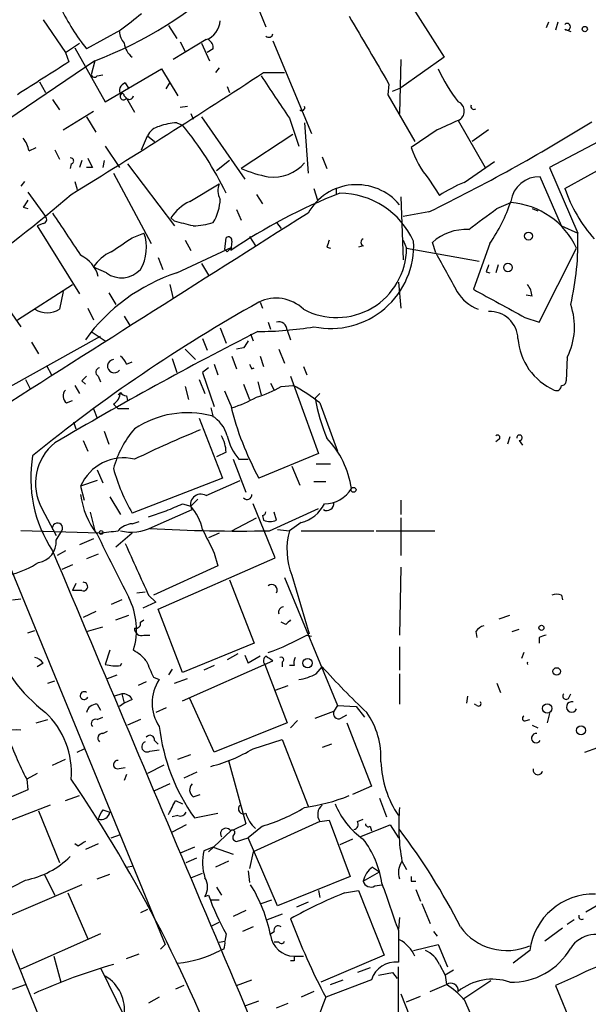
# Model space of a CAD drawing. Extents: x 7 to 850, y 4886 to 5732.
# Drawn here: x 365 to 406, y 5437 to 5508 of the extents above; entities that cross this region are included whole.
import ezdxf

# ---------------------------------------------------------------- set-up
doc = ezdxf.new("R2010")
doc.units = 0
doc.header["$MEASUREMENT"] = 0
doc.layers.add('MAIN', color=5, linetype='CONTINUOUS')

msp = doc.modelspace()

# ---------------------------------------------------------------- linework, layer by layer
at = {"layer": 'MAIN'}
for p, q in [((392.43, 5510.7641), (395.6473, 5505.6841)), ((381.762, 5510.3407), (382.778, 5507.8854)), ((366.6913, 5508.3934), (368.3, 5506.0227)), ((372.2793, 5507.6314), (369.824, 5506.2767)), ((375.7507, 5507.9701), (376.3433, 5507.0387)), ((403.1827, 5508.2241), (403.0133, 5507.8007)), ((403.86, 5508.2241), (403.6907, 5507.6314)), ((404.368, 5507.7161), (404.7913, 5507.5467)), ((378.46, 5506.9541), (376.0893, 5505.5147)), ((383.286, 5506.8694), (386.08, 5500.1807)), ((368.3, 5506.0227), (369.316, 5506.7001)), ((368.9773, 5506.3614), (371.1787, 5502.4667)), ((376.5973, 5506.7847), (376.936, 5506.1074)), ((378.1213, 5506.7001), (378.714, 5505.4301)), ((378.968, 5506.2767), (378.5447, 5506.0227)), ((404.368, 5496.2014), (422.656, 5506.3614)), ((370.4167, 5505.4301), (359.3253, 5497.8947)), ((368.3, 5506.0227), (368.554, 5505.3454)), ((370.4167, 5505.4301), (370.1627, 5504.4141)), ((392.5147, 5505.5147), (392.43, 5501.6201)), ((395.6473, 5505.6841), (392.5147, 5503.4827)), ((371.1787, 5502.4667), (375.2427, 5504.8374)), ((375.2427, 5504.8374), (376.428, 5502.8901)), ((379.3913, 5504.9221), (379.1373, 5504.5834)), ((416.7293, 5504.8374), (403.2673, 5497.7254)), ((370.586, 5504.3294), (371.0093, 5504.4141)), ((382.6087, 5504.5834), (384.1327, 5504.5834)), ((366.4373, 5503.9061), (366.8607, 5503.1441)), ((372.618, 5503.8214), (372.872, 5503.3981)), ((375.5813, 5503.3981), (375.8353, 5503.8214)), ((379.984, 5503.5674), (380.1533, 5503.1441)), ((391.668, 5503.7367), (391.5833, 5502.9747)), ((391.922, 5503.2287), (392.5147, 5503.4827)), ((367.3687, 5502.6361), (367.8767, 5501.8741)), ((372.5333, 5502.8901), (372.7027, 5502.7207)), ((372.7027, 5502.7207), (373.2953, 5501.7047)), ((391.5833, 5502.9747), (393.5307, 5499.5881)), ((377.1053, 5502.1281), (376.5973, 5502.0434)), ((368.1307, 5500.4347), (370.332, 5501.7894)), ((369.824, 5501.3661), (370.5013, 5500.2654)), ((377.3593, 5501.6201), (377.5287, 5501.1967)), ((378.1213, 5501.3661), (381.254, 5496.8787)), ((384.4713, 5501.2814), (385.1487, 5499.2494)), ((376.3433, 5500.9427), (376.7667, 5500.7734)), ((385.572, 5500.9427), (385.826, 5497.3021)), ((395.1393, 5500.4347), (393.2767, 5499.1647)), ((396.6633, 5501.1121), (398.6107, 5497.7254)), ((398.8647, 5500.4347), (397.6793, 5499.5881)), ((373.8033, 5498.9954), (374.2267, 5500.0114)), ((374.2267, 5500.0114), (374.7347, 5499.5881)), ((384.7253, 5500.0961), (381, 5497.6407)), ((365.6753, 5498.9107), (366.1833, 5499.1647)), ((371.1787, 5499.2494), (372.1947, 5497.7254)), ((367.538, 5498.9954), (367.8767, 5498.3181)), ((386.842, 5498.4874), (387.1807, 5497.6407)), ((368.7233, 5497.9794), (368.6387, 5497.6407)), ((369.4853, 5498.2334), (369.316, 5497.7254)), ((370.2473, 5497.7254), (369.824, 5497.7254)), ((371.094, 5498.2334), (371.0093, 5497.7254)), ((372.7873, 5497.9794), (376.174, 5493.4921)), ((380.1533, 5498.2334), (379.222, 5497.4714)), ((397.0867, 5496.6247), (399.288, 5498.1487)), ((403.2673, 5497.7254), (405.2993, 5492.9841)), ((371.7713, 5497.3021), (374.4807, 5492.2221)), ((394.5467, 5496.8787), (395.3087, 5495.6934)), ((404.114, 5493.4921), (402.59, 5497.0481)), ((365.3367, 5496.7094), (365.0827, 5496.3707)), ((368.9773, 5496.7094), (369.1467, 5496.1167)), ((377.2747, 5495.2701), (379.3913, 5496.5401)), ((386.2493, 5496.2014), (386.5033, 5495.3547)), ((387.858, 5496.2014), (387.858, 5495.7781)), ((365.5907, 5495.9474), (366.8607, 5494.1694)), ((382.1007, 5495.7781), (382.524, 5495.1007)), ((392.5147, 5495.6087), (392.684, 5491.0367)), ((365.252, 5494.8467), (365.5907, 5494.7621)), ((399.4573, 5494.7621), (400.4733, 5495.1854)), ((401.9973, 5494.7621), (402.4207, 5494.5927)), ((376.174, 5493.8307), (375.92, 5494.0847)), ((380.6613, 5494.6774), (381, 5493.9154)), ((394.5467, 5494.5081), (392.684, 5494.1694)), ((366.6913, 5493.6614), (366.268, 5493.4921)), ((366.268, 5493.4921), (369.316, 5488.5814)), ((383.54, 5493.7461), (383.8787, 5493.3227)), ((404.114, 5493.4921), (405.2993, 5492.9841)), ((373.126, 5492.6454), (373.9727, 5492.9841)), ((379.8147, 5491.7987), (379.8993, 5492.6454)), ((381.5927, 5492.7301), (382.016, 5492.0527)), ((376.3433, 5490.1054), (380.3227, 5491.9681)), ((376.936, 5492.4761), (377.3593, 5491.7141)), ((380.3227, 5492.3914), (380.238, 5491.7141)), ((387.1807, 5491.9681), (387.4347, 5491.8834)), ((389.8053, 5492.0527), (389.4667, 5491.9681)), ((392.684, 5492.4761), (392.938, 5491.8834)), ((395.0547, 5491.5447), (394.8007, 5492.3067)), ((398.9493, 5492.2221), (397.764, 5488.9201)), ((374.9887, 5491.2061), (375.3273, 5490.3594)), ((379.984, 5491.6294), (379.8147, 5491.7987)), ((392.938, 5491.8834), (398.1873, 5490.9521)), ((402.5053, 5486.5494), (405.2147, 5491.8834)), ((371.2633, 5490.1054), (370.332, 5490.5287)), ((378.1213, 5490.7827), (378.6293, 5489.9361)), ((399.542, 5490.6981), (399.3727, 5490.1054)), ((362.1193, 5490.4441), (365.0827, 5486.2107)), ((398.6953, 5490.1901), (398.9493, 5490.1054)), ((364.8287, 5486.7187), (368.808, 5489.2587)), ((375.8353, 5489.2587), (376.0893, 5488.2427)), ((392.3453, 5489.4281), (392.5147, 5487.5654)), ((368.1307, 5488.7507), (367.8767, 5487.4807)), ((371.4327, 5488.6661), (371.9407, 5487.8194)), ((401.9973, 5488.4121), (401.574, 5488.4967)), ((382.3547, 5487.9887), (382.524, 5487.5654)), ((369.9087, 5487.5654), (370.332, 5486.7187)), ((372.5333, 5486.9727), (372.9567, 5486.2954)), ((382.9473, 5486.5494), (383.1167, 5486.0414)), ((401.4893, 5486.8881), (402.5053, 5486.5494)), ((364.3207, 5481.8927), (370.84, 5485.5334)), ((370.1627, 5485.8721), (371.1787, 5485.1947)), ((379.476, 5486.1261), (379.8993, 5485.0254)), ((381.6773, 5485.7027), (381.8467, 5485.1947)), ((384.302, 5485.9567), (384.556, 5485.2794)), ((365.8447, 5485.1101), (366.3527, 5484.2634)), ((378.206, 5485.3641), (378.5447, 5484.5174)), ((376.936, 5484.6021), (377.698, 5483.8401)), ((380.3227, 5484.0941), (380.6613, 5483.1627)), ((381.1693, 5484.6867), (380.6613, 5484.6021)), ((382.3547, 5484.0941), (382.6087, 5483.3321)), ((383.7093, 5484.6021), (384.1327, 5483.5861)), ((366.9453, 5483.4167), (367.284, 5482.7394)), ((372.7027, 5483.5014), (373.126, 5483.6707)), ((376.0047, 5483.9247), (376.3433, 5482.9087)), ((379.0527, 5483.5014), (379.3067, 5482.7394)), ((404.5373, 5484.0094), (404.4527, 5482.3161)), ((370.6707, 5482.6547), (370.84, 5482.2314)), ((378.6293, 5483.2474), (378.206, 5482.9087)), ((378.206, 5482.9087), (379.0527, 5480.4534)), ((381.762, 5483.1627), (381.9313, 5483.2474)), ((384.556, 5482.6547), (386.588, 5477.0667)), ((385.4873, 5483.3321), (385.7413, 5482.7394)), ((365.4213, 5482.4007), (365.76, 5481.7234)), ((368.9773, 5481.9774), (369.316, 5481.3847)), ((369.4853, 5482.3161), (369.7393, 5482.0621)), ((377.952, 5482.4007), (378.3753, 5481.3847)), ((381.1693, 5482.0621), (381.5927, 5480.9614)), ((382.1853, 5482.2314), (382.4393, 5481.3001)), ((383.1167, 5482.1467), (383.3707, 5481.6387)), ((383.8787, 5481.8927), (384.7253, 5481.9774)), ((372.2793, 5481.4694), (372.11, 5481.3001)), ((376.936, 5481.8927), (377.19, 5480.9614)), ((380.238, 5480.5381), (379.8147, 5481.5541)), ((386.6727, 5481.3847), (386.334, 5481.0461)), ((368.3847, 5480.7074), (368.808, 5480.8767)), ((371.7713, 5480.6227), (372.11, 5480.2841)), ((372.7027, 5481.2154), (372.7873, 5480.8767)), ((386.6727, 5480.7074), (387.9427, 5477.2361)), ((370.332, 5480.2841), (370.586, 5479.6067)), ((372.872, 5480.2841), (372.11, 5480.2841)), ((378.7987, 5480.3687), (378.968, 5479.6914)), ((368.8927, 5479.3527), (369.062, 5478.8447)), ((377.952, 5479.6067), (379.6453, 5475.2887)), ((371.094, 5478.6754), (371.4327, 5477.7441)), ((369.57, 5477.9981), (369.9087, 5477.2361)), ((399.6267, 5478.0827), (399.3727, 5477.9134)), ((400.3887, 5478.2521), (400.2193, 5477.7441)), ((401.066, 5477.9981), (401.32, 5477.6594)), ((379.8993, 5477.1514), (379.222, 5476.8127)), ((386.588, 5477.0667), (382.27, 5475.2887)), ((380.4073, 5476.6434), (381.3387, 5474.2727)), ((380.8307, 5476.6434), (381.508, 5476.6434)), ((386.4187, 5476.3047), (387.4347, 5476.3047)), ((370.586, 5475.8814), (371.0093, 5474.9501)), ((384.6407, 5476.1354), (385.2333, 5474.7807)), ((370.586, 5475.1194), (369.4007, 5474.6961)), ((379.6453, 5475.2887), (373.126, 5472.7487)), ((378.46, 5474.0187), (380.9153, 5475.1194)), ((386.2493, 5475.0347), (387.096, 5475.0347)), ((369.4007, 5474.6961), (369.6547, 5473.6801)), ((371.5173, 5473.9341), (372.2793, 5472.6641)), ((376.7667, 5473.4261), (377.3593, 5473.2567)), ((377.8673, 5473.7647), (377.3593, 5473.2567)), ((383.4553, 5469.5314), (381.8467, 5473.4261)), ((392.5147, 5473.6801), (392.5147, 5472.6641)), ((366.6067, 5473.0874), (367.6227, 5471.1401)), ((370.078, 5472.8334), (370.4167, 5471.4787)), ((374.3113, 5472.4947), (375.5813, 5472.9181)), ((374.5653, 5471.7327), (377.444, 5473.0027)), ((383.032, 5471.4787), (386.588, 5473.0874)), ((383.54, 5472.2407), (383.3707, 5472.8334)), ((373.126, 5471.9867), (373.634, 5472.1561)), ((380.3227, 5471.4787), (382.1007, 5472.4101)), ((382.524, 5472.5794), (382.6087, 5472.2407)), ((385.318, 5472.0714), (384.4713, 5471.4787)), ((392.5147, 5472.4101), (392.5147, 5469.7007)), ((370.7553, 5471.3094), (365.0827, 5471.4787)), ((367.6227, 5470.8014), (368.046, 5471.4787)), ((373.126, 5471.3094), (371.9407, 5470.2934)), ((379.3913, 5471.3094), (378.6293, 5470.9707)), ((383.6247, 5471.5634), (384.4713, 5471.4787)), ((385.318, 5471.4787), (390.5673, 5471.4787)), ((390.7367, 5471.4787), (394.97, 5471.4787)), ((370.332, 5470.8861), (369.316, 5470.4627)), ((368.3, 5470.0394), (367.7073, 5469.7007)), ((379.0527, 5469.8701), (379.3067, 5468.9387)), ((370.6707, 5469.7854), (369.824, 5469.4467)), ((374.9887, 5465.8061), (383.4553, 5469.5314)), ((364.236, 5469.0234), (375.4967, 5441.5914)), ((368.808, 5469.0234), (368.046, 5468.6847)), ((379.3067, 5468.9387), (374.65, 5466.8221)), ((392.5147, 5468.8541), (392.43, 5463.9434)), ((380.1533, 5467.9227), (381.9313, 5463.3507)), ((384.1327, 5468.0921), (387.9427, 5458.8634)), ((384.6407, 5468.2614), (385.9107, 5464.0281)), ((369.062, 5467.6687), (368.808, 5467.1607)), ((369.4853, 5467.1607), (368.808, 5467.1607)), ((373.4647, 5466.9914), (374.0573, 5467.0761)), ((364.49, 5466.4834), (365.0827, 5466.5681)), ((372.364, 5466.4834), (371.602, 5466.1447)), ((374.8193, 5466.3141), (373.888, 5465.8907)), ((374.3113, 5466.8221), (374.8193, 5466.3141)), ((404.114, 5466.8221), (404.1987, 5466.4834)), ((370.5013, 5465.6367), (369.57, 5465.2134)), ((376.7667, 5461.2341), (374.9887, 5465.8061)), ((371.9407, 5465.0441), (372.872, 5465.3827)), ((373.7187, 5464.8747), (373.9727, 5465.0441)), ((384.2173, 5464.7054), (383.8787, 5464.8747)), ((399.6267, 5465.1287), (400.3887, 5465.3827)), ((365.5907, 5464.1127), (366.0987, 5464.2821)), ((369.824, 5464.1974), (371.0093, 5464.5361)), ((397.9333, 5464.1974), (398.018, 5463.7741)), ((400.558, 5464.1974), (401.066, 5464.3667)), ((373.9727, 5463.9434), (374.396, 5463.9434)), ((385.7413, 5463.9434), (386.08, 5463.8587)), ((402.5053, 5463.7741), (402.5053, 5463.3507)), ((371.5173, 5462.8427), (371.1787, 5461.8267)), ((381.9313, 5463.3507), (376.7667, 5461.2341)), ((392.43, 5463.0967), (392.43, 5461.4034)), ((376.7667, 5459.2021), (383.286, 5462.0807)), ((380.746, 5462.5887), (379.984, 5462.1654)), ((381.254, 5462.5041), (381.508, 5461.9114)), ((382.3547, 5462.4194), (381.508, 5461.9114)), ((401.4047, 5462.6734), (401.2353, 5462.2501)), ((366.6913, 5461.9114), (366.268, 5461.6574)), ((372.2793, 5461.7421), (372.364, 5461.9114)), ((376.0047, 5461.4881), (375.7507, 5461.0647)), ((379.0527, 5461.7421), (378.2907, 5461.4034)), ((382.6933, 5461.8267), (384.302, 5457.5934)), ((383.9633, 5461.9961), (383.9633, 5461.6574)), ((384.81, 5461.7421), (384.4713, 5461.7421)), ((386.4187, 5461.1494), (386.842, 5461.6574)), ((367.03, 5460.4721), (367.538, 5460.6414)), ((371.348, 5460.8107), (372.0253, 5461.0647)), ((374.65, 5460.8954), (375.0733, 5460.7261)), ((376.174, 5460.4721), (377.1053, 5460.8107)), ((392.43, 5461.1494), (392.43, 5458.9481)), ((374.142, 5460.5567), (373.5493, 5460.3027)), ((383.4553, 5459.9641), (384.3867, 5460.3027)), ((399.4573, 5460.4721), (399.7113, 5459.7947)), ((372.364, 5459.7101), (371.856, 5459.5407)), ((372.364, 5459.7101), (372.5333, 5459.0327)), ((373.126, 5459.2867), (372.5333, 5459.0327)), ((379.0527, 5455.4767), (377.2747, 5459.3714)), ((397.3407, 5459.5407), (397.256, 5459.0327)), ((404.622, 5459.3714), (404.7913, 5459.7101)), ((370.586, 5458.9481), (370.84, 5458.5247)), ((372.5333, 5459.0327), (372.1947, 5458.7787)), ((375.5813, 5458.6941), (374.8193, 5458.3554)), ((387.9427, 5458.8634), (387.6887, 5458.4401)), ((387.9427, 5458.8634), (389.2973, 5458.7787)), ((389.2973, 5458.7787), (389.89, 5458.0167)), ((398.018, 5458.8634), (397.8487, 5458.9481)), ((366.1833, 5457.5934), (367.03, 5457.8474)), ((370.586, 5457.8474), (371.0093, 5458.0167)), ((373.7187, 5457.8474), (372.7873, 5457.4241)), ((384.556, 5457.2547), (385.064, 5457.7627)), ((386.334, 5457.9321), (387.6887, 5458.4401)), ((388.1967, 5457.9321), (388.62, 5458.1861)), ((401.574, 5457.7627), (401.828, 5457.8474)), ((403.2673, 5458.2707), (403.098, 5457.5934)), ((384.302, 5457.5934), (379.0527, 5455.4767)), ((388.62, 5457.5934), (390.398, 5453.0214)), ((401.9973, 5457.4241), (402.4207, 5457.2547)), ((371.0093, 5456.8314), (371.348, 5457.0007)), ((381.8467, 5455.7307), (383.9633, 5456.4081)), ((383.9633, 5456.4081), (385.826, 5451.5821)), ((369.1467, 5455.4767), (369.6547, 5455.7307)), ((374.396, 5455.5614), (375.0733, 5455.6461)), ((374.7347, 5456.3234), (374.9887, 5456.0694)), ((387.5193, 5456.0694), (386.842, 5455.8154)), ((405.8073, 5455.4767), (406.7387, 5455.8154)), ((367.3687, 5454.5454), (368.3, 5454.9687)), ((376.428, 5454.9687), (377.3593, 5455.3074)), ((372.0253, 5454.2914), (372.618, 5454.3761)), ((375.412, 5454.5454), (374.2267, 5453.9527)), ((380.0687, 5454.8841), (381.3387, 5450.3121)), ((366.268, 5453.9527), (365.506, 5453.5294)), ((365.506, 5453.5294), (365.5907, 5452.7674)), ((372.7027, 5453.8681), (372.5333, 5453.4447)), ((377.7827, 5454.0374), (376.8513, 5453.6141)), ((375.8353, 5453.1907), (374.7347, 5452.6827)), ((390.398, 5453.0214), (389.0433, 5452.4287)), ((365.5907, 5452.7674), (360.8493, 5450.7354)), ((368.3, 5452.0054), (369.316, 5452.3441)), ((377.5287, 5452.2594), (378.0367, 5452.4287)), ((390.9907, 5452.1747), (391.4987, 5450.8201)), ((367.1993, 5451.6667), (361.1033, 5449.2961)), ((376.2587, 5452.0054), (376.7667, 5451.7514)), ((366.3527, 5451.2434), (367.8767, 5447.5181)), ((371.0093, 5451.3281), (371.5173, 5451.1587)), ((376.428, 5450.9047), (376.0047, 5450.8201)), ((377.6133, 5450.7354), (379.3067, 5451.0741)), ((389.382, 5450.4814), (389.8053, 5450.6507)), ((377.0207, 5450.2274), (376.0047, 5449.7194)), ((380.492, 5449.8887), (381.3387, 5450.3121)), ((382.524, 5450.1427), (381.508, 5449.2961)), ((386.6727, 5450.4814), (381.8467, 5448.2801)), ((386.6727, 5450.4814), (387.35, 5450.5661)), ((387.35, 5450.5661), (388.874, 5446.5021)), ((389.5513, 5449.3807), (391.7527, 5450.2274)), ((390.3133, 5450.1427), (390.398, 5449.8041)), ((391.7527, 5450.2274), (392.3453, 5449.2961)), ((371.602, 5449.2961), (372.2793, 5449.5501)), ((380.238, 5449.8041), (378.6293, 5448.2801)), ((380.6613, 5449.0421), (381.508, 5449.2961)), ((383.6247, 5444.3854), (381.508, 5449.2961)), ((369.2313, 5448.7034), (368.9773, 5448.8727)), ((370.6707, 5448.8727), (369.7393, 5448.4494)), ((377.6133, 5448.6187), (376.5973, 5448.1954)), ((378.968, 5448.6187), (378.2907, 5448.3647)), ((378.968, 5448.6187), (380.4073, 5448.1107)), ((389.0433, 5449.2114), (388.112, 5448.7881)), ((377.0207, 5447.5181), (377.7827, 5447.8567)), ((381.8467, 5448.2801), (381.5927, 5447.0947)), ((372.7027, 5447.1794), (373.2107, 5447.2641)), ((380.0687, 5447.6027), (379.1373, 5447.1794)), ((390.4827, 5447.1794), (390.9907, 5446.8407)), ((392.5993, 5447.6027), (392.938, 5447.0101)), ((366.776, 5446.6714), (367.538, 5445.1474)), ((370.586, 5446.3327), (371.5173, 5446.6714)), ((377.3593, 5446.4174), (378.206, 5446.7561)), ((381.508, 5446.9254), (381.5927, 5446.0787)), ((388.874, 5446.5021), (383.6247, 5444.3854)), ((389.8053, 5446.1634), (390.9907, 5446.8407)), ((369.4853, 5445.9094), (363.5587, 5443.3694)), ((379.222, 5445.7401), (379.5607, 5445.1474)), ((390.652, 5445.8247), (391.16, 5445.9094)), ((393.2767, 5446.1634), (393.6153, 5446.1634)), ((368.4693, 5445.3167), (369.9087, 5442.0147)), ((378.3753, 5445.0627), (378.6293, 5445.1474)), ((386.588, 5445.4861), (386.6727, 5444.9781)), ((388.4507, 5445.3167), (389.4667, 5445.4861)), ((389.4667, 5445.4861), (391.3293, 5440.8294)), ((393.6153, 5445.5707), (393.954, 5444.7241)), ((378.7987, 5444.8087), (379.3913, 5444.8087)), ((382.4393, 5444.5547), (383.2013, 5444.8087)), ((385.826, 5444.6394), (384.9793, 5444.3007)), ((394.0387, 5444.5547), (394.6313, 5443.1154)), ((405.892, 5443.9621), (407.0773, 5444.6394)), ((374.2267, 5444.1314), (373.7187, 5443.8774)), ((381.3387, 5444.0467), (380.4073, 5443.6234)), ((383.9633, 5443.7927), (382.8627, 5443.3694)), ((392.43, 5443.5387), (392.3453, 5442.6921)), ((378.8833, 5442.9461), (379.3913, 5443.2001)), ((381.8467, 5442.8614), (381.0847, 5442.5227)), ((405.0453, 5443.3694), (404.5373, 5443.0307)), ((370.84, 5442.3534), (365.0827, 5439.8134)), ((379.8993, 5442.3534), (379.8147, 5441.8454)), ((383.1167, 5442.3534), (383.3707, 5442.5227)), ((392.3453, 5442.6074), (392.3453, 5440.3214)), ((394.8853, 5442.5227), (395.1393, 5442.1841)), ((404.1987, 5442.7767), (402.9287, 5441.8454)), ((375.158, 5441.2527), (375.4967, 5441.5914)), ((379.3913, 5441.7607), (379.8147, 5441.8454)), ((383.7093, 5441.7607), (383.3707, 5441.7607)), ((393.446, 5441.1681), (395.224, 5441.5914)), ((395.224, 5441.5914), (395.9013, 5439.9827)), ((367.4533, 5440.7447), (367.9613, 5438.8821)), ((372.7027, 5440.5754), (373.634, 5440.9141)), ((379.73, 5441.2527), (379.476, 5441.1681)), ((384.81, 5440.7447), (385.4873, 5440.7447)), ((391.3293, 5440.8294), (386.7573, 5438.8821)), ((401.828, 5441.1681), (400.6427, 5440.2367)), ((384.81, 5440.4061), (384.556, 5440.4061)), ((392.3453, 5422.8801), (392.3453, 5439.9827)), ((395.3087, 5440.1521), (395.732, 5439.3901)), ((370.84, 5439.8981), (372.5333, 5436.4267)), ((390.3133, 5439.8981), (389.382, 5439.5594)), ((391.922, 5439.5594), (392.2607, 5439.1361)), ((396.3247, 5439.7287), (395.732, 5439.3901)), ((395.732, 5439.3901), (395.8167, 5438.7127)), ((405.2147, 5439.3054), (403.6907, 5438.6281)), ((364.49, 5438.3741), (365.4213, 5438.7127)), ((376.8513, 5438.6281), (376.2587, 5438.3741)), ((380.6613, 5438.6281), (381.762, 5439.0514)), ((390.398, 5439.0514), (387.096, 5437.7814)), ((387.4347, 5438.7127), (388.366, 5439.0514)), ((394.6313, 5438.2047), (395.8167, 5438.7127)), ((399.034, 5438.9667), (397.002, 5437.6121)), ((403.6907, 5438.6281), (405.384, 5434.5641)), ((386.2493, 5438.2047), (385.318, 5437.7814)), ((392.5147, 5438.0354), (393.6153, 5435.2414)), ((392.938, 5437.4427), (393.954, 5437.8661)), ((375.0733, 5437.7814), (374.3113, 5437.3581)), ((381.3387, 5437.1887), (382.27, 5437.5274)), ((383.54, 5437.0194), (384.3867, 5437.3581)), ((397.0867, 5437.6121), (398.1027, 5435.3261))]:
    msp.add_line(p, q, dxfattribs=at)
for centre, radius in [((405.8073, 5507.7161), 0.1893), ((401.7433, 5492.764), 0.2878), ((400.2616, 5490.5006), 0.3094), ((389.1098, 5474.4361), 0.1763), ((370.8823, 5471.3518), 0.1338), ((402.6746, 5464.4656), 0.1834), ((385.79, 5461.9157), 0.3379), ((403.7753, 5461.3188), 0.2677), ((403.0937, 5458.6454), 0.3379), ((405.5392, 5457.0619), 0.3302)]:
    msp.add_circle(centre, radius, dxfattribs=at)
for centre, radius, start, end in [((1421.1133, 3841.2244), 1979.0906, 121.8062447, 123.4830344), ((360.2279, 5532.5275), 28.9496, 290.60659, 313.493993), ((383.5622, 5516.9792), 17.415, 206.384517, 217.919739), ((669.3809, 5127.2053), 482.6939, 127.759619, 127.98879), ((377.9521, 5508.3933), 1.5262, 289.438161, 356.822461), ((1617.8885, 6225.8581), 1423.0517, 210.2646506, 210.4938363), ((373.5497, 5507.5976), 1.356, 182.15128, 221.445099), ((404.5373, 5507.8854), 0.2394, 225, 135), ((378.2907, 5506.3614), 0.6826, 352.87186, 60.261365), ((382.9897, 5507.4198), 0.2993, 225, 351.856362), ((374.128, 5506.9495), 1.6141, 188.88866, 231.626253), ((959.3782, 4572.8164), 1103.94, 122.3571995, 122.5863777), ((405.434, 5509.4138), 11.1887, 204.143222, 218.382056), ((93.9613, 5944.4111), 526.0853, 301.485081, 303.275842), ((370.3955, 5504.4775), 0.2413, 195.234291, 322.137512), ((1145.4316, 6010.7895), 915.7833, 213.5754674, 213.8046573), ((372.7662, 5503.271), 0.57, 105.069981, 211.322346), ((372.491, 5502.8478), 0.2468, 149.06013, 329.020326), ((372.4063, 5502.9324), 0.1339, 341.578587, 161.578587), ((372.9144, 5502.9324), 0.2993, 225, 351.875312), ((385.3709, 5502.0435), 0.2182, 230.913782, 22.81582), ((396.367, 5501.7894), 0.7393, 293.628046, 66.371954), ((397.7957, 5502.128), 0.2181, 157.149781, 309.102776), ((375.3838, 5499.4329), 1.2937, 103.888001, 153.43693), ((376.5263, 5496.7257), 4.221, 92.484836, 110.135029), ((357.6034, 5485.0944), 24.7601, 25.779251, 39.289293), ((336.9858, 5612.2986), 131.1025, 296.043457, 301.925704), ((565.2697, 5119.732), 416.9879, 113.850003, 114.079161), ((363.3685, 5498.4242), 2.3575, 11.90906, 36.972457), ((399.7363, 5501.2576), 6.7902, 197.952241, 220.157128), ((368.6811, 5498.1911), 0.2158, 281.273495, 101.33076), ((539.4229, 5582.724), 189.3281, 206.44709, 206.676246), ((384.8174, 5506.6891), 9.8207, 247.125764, 259.022453), ((383.3364, 5499.9412), 2.9191, 262.340116, 319.981824), ((402.5055, 5494.9997), 2.0501, 87.637791, 172.42087), ((380.5924, 5496.0789), 1.2866, 158.994142, 209.805089), ((389.3312, 5492.4561), 4.0195, 39.561006, 150.6966), ((400.2686, 5488.387), 8.8309, 111.119589, 124.170355), ((414.6545, 5499.7463), 10.8802, 199.014808, 221.33266), ((310.0338, 5563.3737), 89.5188, 304.784322, 310.965965), ((402.5019, 5459.0041), 39.568, 111.326082, 124.240968), ((388.0467, 5489.9286), 5.9345, 24.519304, 89.369531), ((492.4097, 5410.4335), 152.6259, 146.192738, 146.421942), ((378.791, 5492.1704), 3.4507, 116.066788, 146.305788), ((376.1683, 5495.5089), 3.3084, 327.803886, 358.796302), ((17.4413, 6002), 635.0012, 306.7553117, 306.9844945), ((388.3456, 5499.4289), 12.8209, 325.79803, 341.072264), ((400.0207, 5489.4804), 5.7229, 24.827584, 85.464002), ((7918.5707, -6395.1796), 14074.9743, 122.35660066, 122.58578367), ((366.649, 5493.9577), 0.2994, 278.124688, 45), ((1130.3956, 6000.9066), 915.8249, 213.5754743, 213.8046539), ((292.2072, 5155.0099), 349.0701, 75.852139, 76.081338), ((377.3085, 5498.9449), 5.4572, 272.312515, 287.703514), ((118.364, 5873.1373), 457.9058, 303.575483, 303.804666), ((371.101, 5491.9374), 3.0565, 328.917618, 20.026188), ((380.0687, 5492.4478), 0.2603, 347.480746, 130.60607), ((397.2574, 5489.5476), 3.6943, 87.395114, 131.681838), ((386.1127, 5492.264), 19.2001, 346.615299, 2.149382), ((464.8033, 5407.1488), 119.7133, 134.885375, 135.114625), ((387.4551, 5492.0869), 5.9986, 258.403842, 2.909674), ((514.2577, 5449.8996), 133.8593, 161.453816, 161.683013), ((389.9112, 5492.3067), 0.2752, 112.632677, 247.367323), ((368.3845, 5489.2374), 2.3672, 15.033071, 64.578071), ((372.9233, 5488.8218), 3.103, 115.202401, 146.626939), ((387.8823, 5491.9334), 5.0559, 241.725263, 359.433373), ((1094.3547, 5871.1683), 795.6975, 208.4958665, 208.7250368), ((525.7799, 5448.0941), 133.8752, 161.443679, 161.672862), ((380.4795, 5477.5137), 13.2536, 108.184639, 144.131195), ((372.3516, 5491.5799), 1.8326, 233.569681, 318.242615), ((400.6423, 5488.3612), 1.3559, 2.15128, 41.445099), ((399.3667, 5490.5469), 3.3165, 212.792109, 247.596749), ((907.6272, 6419.23), 1060.8662, 241.2747308, 241.5039134), ((438.3321, 5387.81), 114.7987, 119.232291, 129.10133), ((383.5172, 5485.4456), 2.8325, 45.929766, 116.12449), ((400.1917, 5486.2126), 4.8722, 333.115193, 19.256082), ((366.9877, 5488.8431), 1.6268, 236.874549, 303.125451), ((398.9615, 5485.2927), 2.0211, 2.024565, 92.745324), ((382.1755, 5510.5478), 24.6757, 270.022755, 279.502671), ((383.7055, 5485.976), 0.5968, 358.146818, 106.099686), ((506.8081, 5241.5714), 274.2511, 117.027061, 120.518706), ((508.3501, 5400.2581), 152.6537, 146.192759, 146.421922), ((405.3805, 5485.6762), 4.4102, 184.058034, 246.274288), ((371.602, 5483.1627), 1.1516, 17.103826, 53.975919), ((371.8163, 5483.3665), 0.4758, 95.427772, 322.686929), ((466.3823, 5525.672), 94.6976, 206.443722, 206.672824), ((454.3171, 5397.798), 119.7487, 134.876984, 135.106133), ((370.8118, 5482.937), 0.3155, 100.316217, 243.443068), ((379.4175, 5471.7104), 11.5579, 51.117221, 62.662089), ((403.7632, 5481.9532), 0.3516, 243.442237, 3.946307), ((404.1563, 5482.2738), 0.2994, 261.878017, 8.121983), ((368.7562, 5481.2107), 0.6255, 136.826729, 233.567914), ((371.179, 5481.5538), 1.1035, 302.461635, 355.613639), ((372.7448, 5481.7655), 0.5517, 212.460041, 265.623597), ((379.6865, 5489.2192), 8.4411, 286.618951, 299.778053), ((400.7614, 5485.4646), 21.1064, 193.498067, 208.824185), ((377.9085, 5488.4572), 8.4411, 286.618951, 299.778053), ((400.0061, 5483.5036), 13.8912, 190.189855, 202.590485), ((377.1266, 5473.0868), 6.9161, 75.285616, 123.639748), ((377.6745, 5477.7112), 2.3927, 15.154309, 59.655138), ((378.6434, 5474.1706), 7.1028, 138.847388, 165.35744), ((408.5513, 5404.0388), 80.7119, 112.214067, 115.900703), ((399.4997, 5478.2097), 0.1796, 315, 135), ((401.0942, 5478.1956), 0.1995, 261.873959, 188.126041), ((369.8916, 5474.9043), 3.7539, 128.827621, 208.947273), ((377.5296, 5477.1155), 2.37, 0.867942, 31.016412), ((383.8793, 5479.2261), 3.9955, 192.861661, 220.270462), ((382.2715, 5473.5154), 6.7632, 8.599632, 43.459093), ((375.353, 5475.2952), 9.5589, 170.350944, 213.355585), ((372.491, 5473.3837), 3.3575, 76.139661, 156.98986), ((385.0503, 5479.6634), 13.7841, 195.55891, 210.108721), ((378.079, 5473.3837), 0.7405, 59.036243, 210.963757), ((386.9944, 5475.7291), 2.3031, 270.420444, 328.528097), ((375.1279, 5474.7782), 5.7668, 186.71982, 218.03898), ((249.174, 5769.522), 322.4169, 293.082839, 293.312022), ((381.4233, 5474.0752), 0.3399, 221.636339, 4.759442), ((384.6969, 5474.5833), 2.5876, 283.888556, 333.434949), ((387.1722, 5473.4599), 0.519, 241.765797, 5.61722), ((374.3107, 5470.674), 3.9955, 12.861661, 40.270462), ((382.4815, 5472.8759), 0.2995, 278.157154, 351.842846), ((367.7255, 5471.6662), 0.3713, 329.671367, 196.072569), ((373.2245, 5470.5197), 1.4703, 93.841292, 139.28881), ((383.0744, 5473.3839), 1.2344, 247.835724, 292.159978), ((329.1111, 5810.0413), 341.2822, 277.008857, 277.238059), ((373.0947, 5474.554), 3.1816, 255.150018, 297.530737), ((380.8321, 5579.5451), 108.0888, 266.586328, 271.166205), ((801.964, 5682.3966), 473.3091, 206.451819, 206.680996), ((389.5374, 5470.1323), 5.242, 165.116742, 200.910539), ((366.1629, 5470.6482), 1.4678, 277.429557, 5.991026), ((1514.748, 6040.4481), 1277.9366, 206.4504577, 206.6796367), ((13480.632, 10989.4837), 14227.5064, 202.82649201, 203.05567487), ((1304.7813, 5892.0059), 1023.013, 204.3291279, 204.5583127), ((362.6333, 5474.9037), 6.8154, 285.808787, 303.07497), ((369.6017, 5467.4465), 0.3085, 247.840023, 95.897224), ((383.2027, 5467.1976), 0.3954, 328.561503, 130.239762), ((368.3078, 5464.3269), 5.1226, 343.157949, 27.002232), ((403.7753, 5466.1866), 0.7201, 61.943894, 118.049084), ((384.0692, 5465.5943), 0.3816, 93.183993, 199.422546), ((373.3941, 5464.776), 0.3393, 253.071082, 16.912762), ((469.0616, 5380.1998), 119.7487, 134.885409, 135.114591), ((373.7882, 5464.4031), 0.4953, 174.40337, 291.867995), ((398.864, 5463.5208), 1.1507, 107.082228, 143.983609), ((373.9937, 5467.7172), 11.7696, 200.45172, 232.695277), ((375.6601, 5482.4137), 21.0424, 290.261799, 298.625976), ((445.0818, 5336.8664), 133.8593, 108.316987, 108.546184), ((371.7716, 5460.1338), 3.0674, 39.397568, 62.020577), ((365.7604, 5461.2346), 1.1509, 36.018589, 72.906421), ((670.7419, 5588.497), 322.4168, 203.084589, 203.313756), ((383.0052, 5462.0845), 0.4047, 124.153419, 219.575331), ((298.3647, 5335.2616), 152.6261, 56.192728, 56.421931), ((383.8787, 5462.1654), 0.1893, 296.551513, 116.578587), ((385.7399, 5461.9115), 0.9452, 153.402419, 190.324365), ((371.9405, 5464.5354), 2.8138, 254.291791, 276.915638), ((426.4126, 5496.9946), 53.0523, 221.765381, 226.745933), ((401.8281, 5461.9114), 0.1894, 153.434949, 206.565051), ((377.6349, 5459.0327), 3.0707, 146.532457, 213.465986), ((384.4703, 5464.8783), 4.2073, 279.279185, 297.587668), ((369.649, 5459.571), 0.284, 51.964009, 336.133793), ((372.4276, 5458.9271), 0.7856, 27.243539, 94.643715), ((404.4526, 5459.5407), 0.2395, 134.983084, 315.016916), ((370.5508, 5458.2072), 0.7418, 87.279935, 168.474956), ((398.145, 5458.9904), 0.1796, 225, 45), ((404.8619, 5458.7505), 0.38, 74.928712, 338.201391), ((362.6803, 5453.9695), 6.059, 355.834613, 46.374225), ((370.4801, 5457.5511), 0.3147, 70.332702, 222.282263), ((388.0273, 5458.2707), 0.3786, 153.421413, 296.578587), ((385.5302, 5455.1382), 5.5555, 356.503632, 35.387694), ((401.4894, 5457.9321), 0.1893, 116.578587, 296.537987), ((364.7553, 5452.4274), 4.6695, 85.979425, 119.47078), ((389.4445, 5459.0763), 14.4758, 186.891331, 215.183526), ((391.4051, 5466.7832), 29.0934, 200.002658, 207.100983), ((370.9632, 5456.5004), 0.3342, 82.071139, 231.53563), ((374.4037, 5456.3695), 0.3342, 352.071139, 141.53563), ((402.2969, 5456.4943), 0.3394, 83.383866, 329.754503), ((374.1882, 5455.8808), 0.3811, 110.089721, 303.047821), ((376.0487, 5465.3533), 11.2344, 284.169091, 301.070639), ((372.0677, 5454.5878), 0.2993, 81.875312, 261.859073), ((398.6435, 5455.1129), 7.5747, 182.372026, 213.749228), ((402.4206, 5454.2067), 0.347, 165.955746, 345.975769), ((283.7809, 5395.797), 102.7046, 19.949338, 34.202586), ((377.8855, 5452.7614), 0.6158, 135.802667, 234.596423), ((383.7938, 5464.7903), 13.4113, 277.619261, 291.868922), ((121.9847, 5578.5074), 284.0036, 333.320366, 333.549531), ((381.164, 5451.3968), 0.367, 132.659093, 298.429772), ((379.0179, 5462.1375), 12.4967, 286.293729, 301.632282), ((387.4023, 5450.9819), 0.8848, 129.289862, 214.449823), ((393.0347, 5453.8777), 5.6748, 202.005209, 235.314106), ((407.3163, 5450.1935), 14.9433, 174.994204, 189.984125), ((372.4481, 5450.1856), 1.8372, 141.548158, 165.335961), ((370.8763, 5451.2675), 0.6502, 251.565051, 350.366724), ((376.5973, 5451.3283), 0.4561, 248.214917, 338.170598), ((383.3776, 5451.57), 2.0983, 193.670016, 229.54205), ((379.8993, 5449.5924), 0.3993, 32.006904, 212.014508), ((389.0574, 5450.2697), 0.3875, 280.497939, 33.11188), ((390.1863, 5450.312), 0.2116, 179.972923, 306.875312), ((380.365, 5449.6771), 0.1796, 315, 135), ((380.6674, 5449.3263), 0.2843, 128.087058, 268.770406), ((354.9762, 5421.5306), 46.9784, 27.004182, 37.131141), ((454.1525, 5321.8844), 152.6259, 123.578058, 123.807262), ((384.2715, 5444.9874), 6.9617, 8.314468, 37.354824), ((364.2489, 5452.3791), 6.2421, 280.825689, 314.689103), ((381.9488, 5447.5481), 3.7481, 167.416145, 197.558021), ((391.4145, 5445.8243), 1.6445, 124.513368, 168.100396), ((393.7851, 5446.7983), 1.4329, 145.848577, 198.962254), ((377.2957, 5445.7401), 1.2745, 327.893595, 32.102597), ((477.9266, 5446.3327), 84.6501, 179.885341, 180.114592), ((357.5908, 5460.4265), 16.197, 289.381914, 298.911157), ((371.9301, 5439.9508), 11.4242, 11.70622, 31.438029), ((390.3557, 5446.3116), 0.57, 195.069981, 301.322346), ((1238.4258, 5740.6251), 897.0322, 199.1747762, 199.4039595), ((398.3696, 5452.4346), 21.0424, 200.261799, 208.625976), ((400.6977, 5414.705), 32.9707, 111.805153, 119.312817), ((406.4651, 5440.5559), 4.6774, 88.723487, 172.479181), ((405.5851, 5443.6235), 0.2182, 157.18418, 309.086218), ((6960.6307, 8108.6301), 7115.1229, 201.99903389, 202.24705896), ((383.667, 5442.6286), 0.3147, 47.717737, 199.667298), ((430.6687, 5460.6965), 49.2309, 200.501709, 207.740106), ((400.1649, 5445.2612), 4.1064, 215.760862, 293.891512), ((384.8504, 5442.4923), 1.7481, 187.349024, 268.675705), ((406.5871, 5440.1763), 2.1385, 51.306299, 147.114737), ((378.8825, 5441.6762), 0.9474, 333.448472, 10.287538), ((383.8998, 5441.9089), 0.2414, 217.88123, 344.749045), ((391.384, 5439.8551), 2.3237, 22.509288, 63.247492), ((375.4763, 5448.804), 8.62, 276.338724, 297.645639), ((469.4599, 5440.5754), 84.6501, 179.885408, 180.114592), ((393.4885, 5439.3479), 1.9899, 23.83678, 66.16322), ((400.5386, 5443.7882), 4.9084, 268.249941, 330.045466), ((383.4431, 5399.5175), 42.2777, 106.026075, 114.346443), ((392.1546, 5438.4859), 1.8454, 84.068513, 162.155142), ((409.7623, 5431.1493), 9.3382, 100.823676, 119.142744), ((369.7497, 5436.8749), 2.8195, 350.853056, 59.546819), ((349.0897, 5693.4707), 257.4986, 279.345895, 279.575081), ((396.1172, 5438.2541), 0.5483, 354.831114, 123.235027), ((392.5978, 5433.7154), 5.9443, 40.960418, 57.213288), ((399.1429, 5435.1507), 3.9339, 71.537417, 129.073794), ((394.8314, 5434.3645), 8.4565, 156.167875, 217.384018)]:
    msp.add_arc(centre, radius, start, end, dxfattribs=at)

doc.saveas('drawing.dxf')
